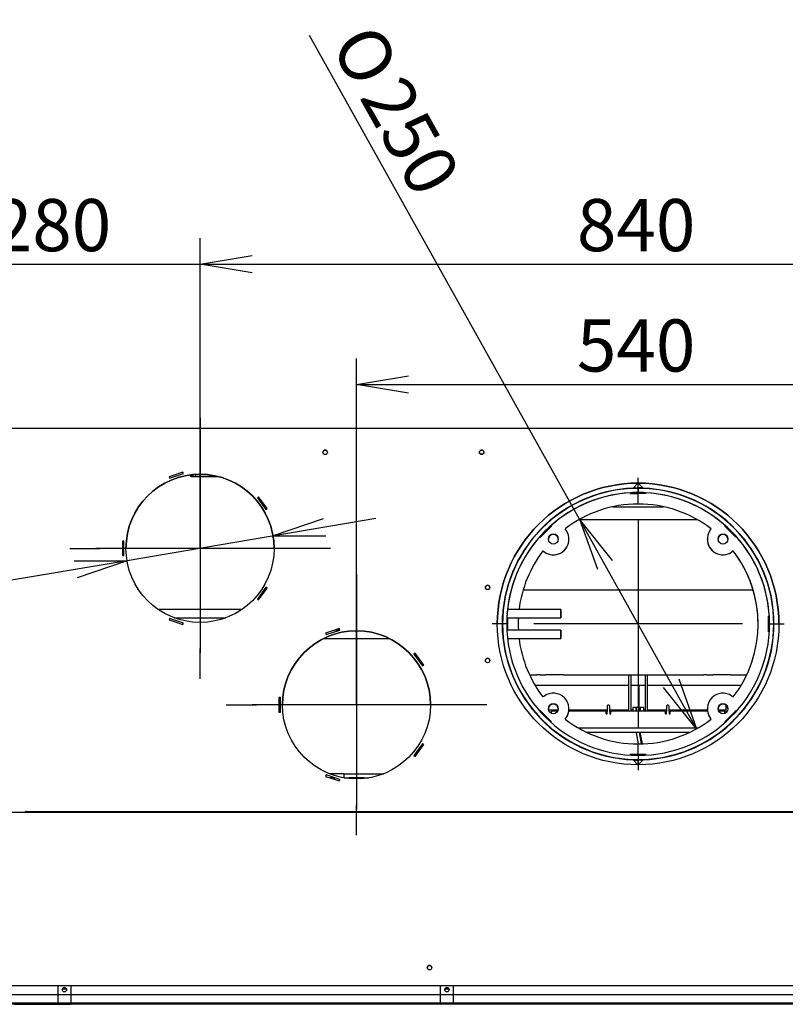
# Model space of a CAD drawing. Units: millimetres. Extents: x 0 to 410, y -8 to 282.
# Drawn here: x 44 to 95, y 32 to 98 of the extents above; entities that cross this region are included whole.
import ezdxf
from ezdxf.enums import TextEntityAlignment as Align
from ezdxf.lldxf.tags import DXFTag

# ---------------------------------------------------------------- set-up
doc = ezdxf.new("R2010")
doc.units = ezdxf.units.MM
for name, color, linetype in [('D13_01_03_03__KO', 7, 'Continuous'), ('D13_01_03_07_VP_', 7, 'Continuous'), ('D13_1300_01_03_0', 7, 'Continuous'), ('D13_1300_06_06_S', 7, 'Continuous'), ('D13_1300_07_01_S', 7, 'Continuous'), ('D13_1300_07_05_Z', 7, 'Continuous'), ('D13_1300_09_01_V', 7, 'Continuous'), ('D13_1300_09_02_S', 7, 'Continuous'), ('D13_1300_09_03_P', 7, 'Continuous'), ('D13_1300_09_07_V', 7, 'Continuous'), ('D13_1300_31_00_O', 7, 'Continuous'), ('D13_1300_35_01_K', 7, 'Continuous'), ('D13_1300_58_02_M', 7, 'Continuous'), ('D13_1300H_01_02_', 7, 'Continuous'), ('D13_1300H_09_06_', 7, 'Continuous'), ('D13_28_00_OTKLAP', 7, 'Continuous'), ('D13_33_00_00_TK', 7, 'Continuous'), ('D13_35_02_LSKT30', 7, 'Continuous'), ('D13_38_00_KCKP', 7, 'Continuous'), ('D13_39_00_KCKZ', 7, 'Continuous'), ('D13_58_01_KMTR', 7, 'Continuous'), ('D13_H_09_05_ZP', 7, 'Continuous'), ('Default', 7, 'Continuous')]:
    doc.layers.add(name, color=color, linetype=linetype)
doc.styles.add('SEACAD_Arial', font='arial.ttf')
doc.styles.add('SEACAD_Solid_Edge_ANSI1_Symbols', font='semeca1.ttf')
tags = doc.linetypes.add('CENTER2', pattern=[28.575, 19.05, -3.175, 3.175, -3.175]).pattern_tags.tags
tags[10:11] = [DXFTag(74, 4), DXFTag(75, 0), DXFTag(340, '0'), DXFTag(46, 0.0), DXFTag(50, 0.0), DXFTag(44, 0.0), DXFTag(45, 0.0)]
tags[8:9] = [DXFTag(74, 4), DXFTag(75, 0), DXFTag(340, '0'), DXFTag(46, 0.0), DXFTag(50, 0.0), DXFTag(44, 0.0), DXFTag(45, 0.0)]
tags[6:7] = [DXFTag(74, 4), DXFTag(75, 0), DXFTag(340, '0'), DXFTag(46, 0.0), DXFTag(50, 0.0), DXFTag(44, 0.0), DXFTag(45, 0.0)]
tags[4:5] = [DXFTag(74, 4), DXFTag(75, 0), DXFTag(340, '0'), DXFTag(46, 0.0), DXFTag(50, 0.0), DXFTag(44, 0.0), DXFTag(45, 0.0)]
doc.dimstyles.new('ISO', dxfattribs={"dimtxt": 3.5, "dimasz": 3.5, "dimexe": 1.75, "dimexo": 0, "dimgap": 0.875, "dimtad": 1, "dimlfac": 14.285714, "dimtxsty": 'SEACAD_Arial', "dimblk1": '_SE_OPEN', "dimblk2": '_SE_OPEN', "dimsah": 1, "dimcen": 1.75, "dimadec": 0, "dimazin": 0, "dimtfac": 0.5, "dimtdec": 3, "dimtmove": 1, "dimatfit": 3, "dimfxl": 1, "dimtolj": 1, "dimarcsym": 0})

# ---------------------------------------------------------------- blocks, each defined once
blk = doc.blocks.new('SEANNOT_GROUP')
at = {"layer": 'Default', "color": 7, "linetype": 'CENTER2'}
for p, q in [((55.967, 71.652), (55.967, 69.622)), ((55.967, 69.902), (55.967, 55.902)), ((47.217, 62.902), (49.247, 62.902)), ((62.967, 62.902), (48.967, 62.902)), ((64.717, 62.902), (62.687, 62.902)), ((55.967, 54.152), (55.967, 56.182))]:
    blk.add_line(p, q, dxfattribs=at)
blk = doc.blocks.new('SEANNOT_GROUP1')
at = {"layer": 'Default', "color": 7, "linetype": 'CENTER2'}
for p, q in [((66.467, 61.152), (66.467, 59.122)), ((66.467, 59.402), (66.467, 45.402)), ((57.717, 52.402), (59.747, 52.402)), ((73.467, 52.402), (59.467, 52.402)), ((75.217, 52.402), (73.187, 52.402)), ((66.467, 43.652), (66.467, 45.682))]:
    blk.add_line(p, q, dxfattribs=at)
blk = doc.blocks.new('SEANNOT_GROUP10')
at = {"layer": 'Default', "color": 7, "linetype": 'CENTER2'}
for p, q in [((85.367, 66.576), (85.367, 67.626)), ((85.367, 64.826), (85.367, 50.826)), ((76.617, 57.826), (75.567, 57.826)), ((92.367, 57.826), (78.367, 57.826)), ((94.117, 57.826), (95.167, 57.826)), ((85.367, 49.076), (85.367, 48.026))]:
    blk.add_line(p, q, dxfattribs=at)
blk = doc.blocks.new('SE4')
at = {"layer": 'D13_01_03_03__KO', "color": 7, "linetype": 'Continuous'}
for p, q in [((85.339, 66.928), (85.346, 66.928)), ((85.528, 66.929), (85.346, 66.928)), ((85.346, 66.928), (85.347, 66.648)), ((85.394, 66.648), (85.395, 66.928)), ((85.528, 66.927), (85.528, 66.929)), ((84.892, 66.634), (84.892, 66.634)), ((84.892, 66.634), (84.892, 66.634)), ((85.34, 66.648), (85.347, 66.648)), ((85.34, 66.646), (85.347, 66.646)), ((85.347, 66.646), (85.347, 66.648)), ((85.347, 66.648), (85.347, 66.648)), ((85.347, 66.648), (85.394, 66.648)), ((85.394, 66.648), (85.347, 66.648)), ((85.347, 66.646), (85.394, 66.647)), ((85.394, 66.647), (85.347, 66.646)), ((85.347, 66.646), (85.347, 66.646)), ((85.394, 66.648), (85.394, 66.648)), ((85.394, 66.648), (85.394, 66.646)), ((85.394, 66.648), (85.395, 66.648)), ((85.394, 66.648), (85.394, 66.648)), ((85.394, 66.646), (85.394, 66.646)), ((85.394, 66.646), (85.395, 66.646)), ((85.394, 66.646), (85.394, 66.646)), ((85.848, 66.633), (85.848, 66.633)), ((85.848, 66.633), (85.848, 66.633)), ((79.485, 64.399), (79.485, 64.399)), ((91.254, 64.394), (91.254, 64.394)), ((78.803, 63.718), (78.803, 63.718)), ((78.803, 63.718), (78.803, 63.718)), ((91.935, 63.712), (91.935, 63.712)), ((91.935, 63.712), (91.935, 63.712)), ((94.174, 58.307), (94.174, 58.307)), ((76.267, 57.828), (76.267, 57.826)), ((94.467, 57.826), (94.467, 57.828)), ((94.453, 57.327), (94.453, 57.327)), ((94.453, 57.327), (94.453, 57.327)), ((78.587, 51.756), (78.587, 51.756)), ((92.142, 51.751), (92.142, 51.751)), ((79.29, 51.053), (79.29, 51.053)), ((79.29, 51.053), (79.29, 51.053)), ((91.438, 51.048), (91.438, 51.048)), ((91.438, 51.048), (91.438, 51.048)), ((84.866, 48.74), (84.866, 48.74)), ((85.861, 48.74), (85.861, 48.74))]:
    blk.add_line(p, q, dxfattribs=at)
for centre, radius, start, end in [((85.367, 57.828), 9.1, 90.1763, 89.82371), ((85.367, 57.828), 8.82, 90.1763, 89.82371), ((85.367, 57.826), 8.82, 93.08566, 131.82524), ((85.367, 57.826), 8.82, 90.17629, 93.08566), ((85.369, 57.828), 8.82, 88.92345, 89.83857), ((85.367, 57.826), 8.82, 86.86939, 89.82371), ((85.369, 57.826), 8.82, 88.92345, 89.83857), ((85.364, 57.828), 8.82, 88.89373, 89.80324), ((85.364, 57.826), 8.82, 88.89373, 89.80324), ((85.367, 57.826), 8.82, 48.12981, 86.86939), ((85.367, 57.826), 8.82, 131.82524, 138.09197), ((85.367, 57.826), 8.82, 41.86308, 48.12981), ((85.367, 57.826), 8.82, 138.09197, 173.61864), ((85.367, 57.826), 8.82, 3.1235, 41.86308), ((85.366, 57.827), 8.819, 173.59788, 175.51997), ((85.367, 57.826), 8.82, 177.26822, 180), ((85.366, 57.827), 8.82, 175.51995, 177.57624), ((85.367, 57.826), 8.82, 0, 3.1235), ((85.367, 57.826), 9.1, 180, 182.64306), ((85.367, 57.826), 9.1, 356.85678, 0), ((85.366, 57.827), 9.1, 182.62154, 182.95327), ((85.366, 57.826), 9.099, 184.47969, 186.20026), ((85.367, 57.826), 9.1, 186.18038, 221.83786), ((85.367, 57.826), 9.1, 318.11719, 356.85678), ((85.367, 57.826), 9.1, 221.83786, 228.10458), ((85.367, 57.826), 9.1, 311.85047, 318.11719), ((85.367, 57.826), 9.1, 228.10458, 266.84416), ((85.367, 57.826), 9.1, 273.11089, 311.85047), ((85.367, 57.826), 9.1, 266.84416, 273.11089)]:
    blk.add_arc(centre, radius, start, end, dxfattribs=at)
for points, knots in [([(76.574, 58.516), (76.57, 58.469), (76.567, 58.422), (76.562, 58.355), (76.561, 58.336), (76.561, 58.336), (76.561, 58.336), (76.561, 58.336)], [0, 0, 0, 0, 0.25, 0.25, 0.5, 0.5, 0.5002627, 0.5002627, 0.5002627, 0.5002627]), ([(76.59, 58.702), (76.59, 58.702), (76.588, 58.681), (76.582, 58.612), (76.577, 58.564), (76.574, 58.516)], [0.5006786, 0.5006786, 0.5006786, 0.5006786, 0.75, 0.75, 0.9999825, 0.9999825, 0.9999825, 0.9999825]), ([(76.294, 57.116), (76.291, 57.164), (76.287, 57.212), (76.283, 57.281), (76.282, 57.302), (76.282, 57.302), (76.283, 57.281), (76.287, 57.212), (76.291, 57.164), (76.294, 57.116)], [0, 0, 0, 0, 0.25, 0.25, 0.5, 0.5, 0.75, 0.75, 1, 1, 1, 1]), ([(76.294, 57.116), (76.298, 57.067), (76.303, 57.018), (76.309, 56.946), (76.312, 56.924), (76.312, 56.924), (76.309, 56.946), (76.303, 57.018), (76.298, 57.067), (76.294, 57.116)], [0, 0, 0, 0, 0.25, 0.25, 0.5, 0.5, 0.75, 0.75, 1, 1, 1, 1])]:
    blk.add_open_spline(points, degree=3, knots=knots, dxfattribs=at)
blk.add_open_spline([(76.574, 58.516), (76.575, 58.533), (76.576, 58.551), (76.578, 58.567)], degree=3, dxfattribs=at)
at = {"layer": 'D13_01_03_07_VP_', "color": 7, "linetype": 'Continuous'}
for p, q in [((85.356, 67.277), (85.03, 66.938)), ((85.03, 66.938), (85.356, 67.277)), ((85.03, 66.938), (85.03, 66.938)), ((85.377, 67.277), (85.704, 66.938)), ((85.704, 66.938), (85.377, 67.277)), ((85.704, 66.938), (85.704, 66.938)), ((85.356, 48.377), (85.03, 48.716)), ((85.704, 48.716), (85.377, 48.377))]:
    blk.add_line(p, q, dxfattribs=at)
for centre, radius, start, end in [((85.367, 57.827), 9.117, 92.11863, 267.88137), ((85.367, 57.827), 9.117, 92.11863, 180), ((85.367, 57.827), 9.117, 0, 87.88137), ((85.367, 57.827), 9.117, 272.11863, 87.88137), ((75.265, 60.277), 0.147, 0, 180), ((75.265, 60.277), 0.147, 0, 180), ((75.265, 55.377), 0.147, 0, 180), ((75.265, 55.377), 0.147, 0, 180)]:
    blk.add_arc(centre, radius, start, end, dxfattribs=at)
at = {"layer": 'D13_1300_01_03_0', "color": 7, "linetype": 'Continuous'}
for p, q in [((55.365, 67.731), (55.273, 67.824)), ((55.397, 67.731), (55.301, 67.828)), ((55.365, 67.731), (57.143, 67.731)), ((84.842, 66.93), (84.842, 66.913)), ((85.052, 66.961), (85.367, 66.961)), ((85.052, 66.961), (85.367, 66.961)), ((85.367, 66.961), (85.367, 67.277)), ((85.367, 66.961), (85.367, 67.277)), ((85.682, 66.961), (85.367, 66.961)), ((85.682, 66.961), (85.367, 66.961)), ((85.367, 66.961), (85.367, 66.961)), ((85.367, 66.961), (85.367, 66.961)), ((85.892, 66.93), (85.892, 66.913)), ((84.842, 66.631), (84.842, 66.576)), ((84.842, 66.576), (85.367, 66.576)), ((85.367, 65.876), (85.367, 66.576)), ((85.892, 66.576), (85.367, 66.576)), ((85.367, 65.876), (85.367, 66.576)), ((85.892, 66.631), (85.892, 66.576)), ((78.808, 63.642), (79.551, 64.385)), ((79.301, 64.634), (79.313, 64.622)), ((79.313, 64.622), (79.301, 64.634)), ((79.512, 64.423), (79.551, 64.385)), ((79.551, 64.385), (79.512, 64.423)), ((80.535, 64.121), (80.469, 64.215)), ((90.199, 64.121), (90.265, 64.215)), ((91.221, 64.423), (91.183, 64.385)), ((91.183, 64.385), (91.221, 64.423)), ((91.925, 63.642), (91.183, 64.385)), ((91.432, 64.634), (91.42, 64.622)), ((91.42, 64.622), (91.432, 64.634)), ((78.559, 63.892), (78.571, 63.88)), ((78.77, 63.681), (78.808, 63.642)), ((80.724, 63.519), (80.724, 63.519)), ((90.009, 63.519), (90.009, 63.519)), ((91.964, 63.681), (91.925, 63.642)), ((92.175, 63.892), (92.163, 63.88)), ((78.978, 62.724), (79.072, 62.658)), ((78.978, 62.724), (79.072, 62.658)), ((78.978, 62.724), (78.978, 62.724)), ((91.755, 62.724), (91.661, 62.658)), ((91.755, 62.724), (91.661, 62.658)), ((91.755, 62.724), (91.755, 62.724)), ((76.617, 57.407), (76.617, 58.247)), ((94.171, 58.351), (94.117, 58.351)), ((94.117, 58.351), (94.171, 58.351)), ((94.117, 57.301), (94.117, 58.351)), ((94.469, 58.351), (94.452, 58.351)), ((94.452, 58.351), (94.469, 58.351)), ((94.171, 57.301), (94.117, 57.301)), ((94.469, 57.301), (94.452, 57.301)), ((79.072, 52.994), (78.978, 52.928)), ((91.661, 52.994), (91.755, 52.928)), ((78.571, 51.774), (78.559, 51.762)), ((78.56, 51.762), (78.572, 51.774)), ((78.771, 51.973), (78.808, 52.01)), ((78.808, 52.01), (78.771, 51.973)), ((78.808, 52.01), (78.808, 52.01)), ((78.808, 52.01), (79.551, 51.268)), ((79.551, 51.268), (78.808, 52.01)), ((80.724, 52.134), (80.724, 52.134)), ((90.009, 52.134), (90.009, 52.134)), ((91.925, 52.01), (91.183, 51.268)), ((91.183, 51.268), (91.925, 52.01)), ((91.963, 51.973), (91.925, 52.01)), ((91.925, 52.01), (91.925, 52.01)), ((91.925, 52.01), (91.963, 51.973)), ((92.174, 51.762), (92.162, 51.774)), ((92.162, 51.774), (92.174, 51.762)), ((79.302, 51.019), (79.314, 51.031)), ((79.513, 51.23), (79.551, 51.268)), ((80.469, 51.438), (80.535, 51.532)), ((80.469, 51.438), (80.535, 51.532)), ((90.265, 51.438), (90.199, 51.532)), ((90.265, 51.438), (90.199, 51.532)), ((91.22, 51.23), (91.183, 51.268)), ((91.431, 51.019), (91.419, 51.031)), ((85.367, 49.076), (85.367, 49.776)), ((85.367, 49.076), (85.367, 49.776)), ((84.842, 49.076), (84.842, 49.024)), ((84.842, 49.076), (85.367, 49.076)), ((85.367, 49.076), (84.842, 49.076)), ((85.367, 49.076), (85.367, 49.076)), ((85.892, 49.076), (85.367, 49.076)), ((85.367, 49.076), (85.892, 49.076)), ((85.367, 49.076), (85.367, 49.076)), ((85.892, 49.076), (85.892, 49.024)), ((84.842, 48.742), (84.842, 48.725)), ((85.053, 48.691), (85.367, 48.691)), ((85.367, 48.377), (85.367, 48.691)), ((85.68, 48.691), (85.367, 48.691)), ((85.367, 48.377), (85.367, 48.691)), ((85.892, 48.742), (85.892, 48.725)), ((65.636, 47.782), (64.637, 47.781)), ((65.636, 47.782), (68.297, 47.782)), ((65.636, 47.502), (65.636, 47.782)), ((65.013, 47.501), (64.674, 47.501)), ((64.68, 47.5), (65.019, 47.5)), ((65.64, 47.502), (67.293, 47.502)), ((65.652, 47.5), (66.265, 47.5)), ((65.977, 47.501), (65.977, 47.501)), ((65.977, 47.501), (66.152, 47.501)), ((66.152, 47.501), (65.977, 47.501)), ((66.152, 47.501), (66.152, 47.501)), ((66.267, 47.501), (66.194, 47.44)), ((66.739, 47.44), (66.666, 47.501)), ((66.668, 47.5), (67.282, 47.5)), ((66.782, 47.501), (66.957, 47.501)), ((66.957, 47.501), (66.782, 47.501)), ((66.782, 47.501), (66.782, 47.501)), ((66.957, 47.501), (66.957, 47.501))]:
    blk.add_line(p, q, dxfattribs=at)
for centre in [(79.674, 63.519), (91.059, 63.519), (79.674, 52.134), (91.059, 52.134)]:
    blk.add_circle(centre, 0.332, dxfattribs=at)
for centre, radius, start, end in [((85.367, 57.826), 8.05, 90, 127.47672), ((85.367, 57.826), 8.05, 90, 127.47672), ((85.367, 57.826), 8.05, 52.52328, 90), ((85.367, 57.826), 8.05, 52.52328, 90), ((79.674, 63.519), 1.05, 235, 35), ((91.059, 63.519), 1.05, 145, 305), ((79.674, 63.519), 1.05, 235, 360), ((79.674, 63.519), 0.332, 0, 180), ((91.059, 63.519), 1.05, 180, 305), ((91.059, 63.519), 0.332, 0, 180), ((85.367, 57.826), 8.05, 142.52328, 173.00489), ((85.367, 57.826), 8.05, 142.52328, 173.00533), ((85.367, 57.826), 8.05, 0, 37.47672), ((85.367, 57.826), 8.05, 322.52328, 37.47672), ((85.367, 57.826), 8.05, 177.00669, 180), ((85.367, 57.826), 8.05, 177.00712, 182.98853), ((85.367, 57.826), 8.05, 186.9903, 217.47672), ((79.674, 52.134), 1.05, 325, 125), ((91.059, 52.134), 1.05, 55, 215), ((79.674, 52.134), 0.332, 0, 180), ((91.059, 52.134), 0.332, 0, 180), ((79.674, 52.134), 1.05, 325, 0), ((91.059, 52.134), 1.05, 180, 215), ((85.367, 57.826), 8.05, 232.52328, 270), ((85.367, 57.826), 8.05, 270, 307.47672)]:
    blk.add_arc(centre, radius, start, end, dxfattribs=at)
for major_axis, start_param, end_param in [((-0.611, 0), 4.170495, 5.254283), ((0.611, 0), 4.170495, 4.380006), ((0.611, 0), -1.238413, -1.028903)]:
    blk.add_ellipse((66.467, 47.501), major_axis=major_axis, ratio=0.000218, start_param=start_param, end_param=end_param, dxfattribs=at)
at = {"layer": 'D13_1300_06_06_S', "color": 7, "linetype": 'Continuous'}
for p, q in [((85.367, 53.722), (85.367, 52.232)), ((85.437, 52.043), (85.437, 53.722))]:
    blk.add_line(p, q, dxfattribs=at)
at = {"layer": 'D13_1300_07_01_S', "color": 7, "linetype": 'Continuous'}
for p, q in [((46.736, 33.35), (46.997, 33.35)), ((46.736, 33.35), (46.997, 33.35)), ((72.403, 33.35), (72.664, 33.35)), ((72.403, 33.35), (72.664, 33.35))]:
    blk.add_line(p, q, dxfattribs=at)
at = {"layer": 'D13_1300_07_05_Z', "color": 7, "linetype": 'Continuous'}
for p, q in [((128.557, 32.937), (42.177, 32.937)), ((47.287, 32.937), (46.447, 32.937)), ((72.953, 32.937), (72.113, 32.937))]:
    blk.add_line(p, q, dxfattribs=at)
for centre in [(46.867, 33.287), (72.533, 33.287)]:
    blk.add_circle(centre, 0.145, dxfattribs=at)
for centre in [(46.867, 33.287), (72.533, 33.287)]:
    blk.add_arc(centre, 0.145, 0, 180, dxfattribs=at)
at = {"layer": 'D13_1300_09_01_V', "color": 7, "linetype": 'Continuous'}
for p, q in [((133.317, 70.952), (37.417, 70.952)), ((54.821, 68.013), (53.889, 67.711)), ((54.821, 68.013), (53.889, 67.711)), ((53.889, 67.711), (53.922, 67.611)), ((53.922, 67.611), (54.854, 67.914)), ((54.854, 67.914), (54.821, 68.013)), ((54.854, 67.914), (54.821, 68.013)), ((54.821, 68.013), (54.821, 68.013)), ((59.898, 66.364), (59.813, 66.302)), ((59.898, 66.364), (59.813, 66.302)), ((59.813, 66.302), (60.389, 65.509)), ((60.474, 65.571), (59.898, 66.364)), ((59.898, 66.364), (59.898, 66.364)), ((60.474, 65.571), (59.898, 66.364)), ((60.389, 65.509), (60.474, 65.571)), ((50.857, 63.392), (50.752, 63.392)), ((50.857, 63.392), (50.752, 63.392)), ((50.752, 63.392), (50.752, 62.412)), ((50.857, 62.412), (50.857, 63.392)), ((50.752, 62.412), (50.857, 62.412)), ((60.389, 60.295), (59.813, 59.502)), ((60.389, 60.295), (59.813, 59.502)), ((59.898, 59.441), (60.474, 60.233)), ((60.474, 60.233), (60.389, 60.295)), ((60.474, 60.233), (60.389, 60.295)), ((60.389, 60.295), (60.389, 60.295)), ((59.813, 59.502), (59.898, 59.441)), ((53.922, 58.194), (53.889, 58.094)), ((53.922, 58.194), (53.889, 58.094)), ((54.854, 57.891), (53.922, 58.194)), ((54.854, 57.891), (53.922, 58.194)), ((53.922, 58.194), (53.922, 58.194)), ((53.889, 58.094), (54.821, 57.791)), ((54.821, 57.791), (54.854, 57.891)), ((65.321, 57.513), (64.389, 57.211)), ((65.321, 57.513), (64.389, 57.211)), ((65.354, 57.414), (65.321, 57.513)), ((65.354, 57.414), (65.321, 57.513)), ((65.321, 57.513), (65.321, 57.513)), ((64.389, 57.211), (64.422, 57.111)), ((64.422, 57.111), (65.354, 57.414)), ((70.398, 55.864), (70.313, 55.802)), ((70.398, 55.864), (70.313, 55.802)), ((70.313, 55.802), (70.889, 55.009)), ((70.974, 55.071), (70.398, 55.864)), ((70.398, 55.864), (70.398, 55.864)), ((70.974, 55.071), (70.398, 55.864)), ((70.889, 55.009), (70.974, 55.071)), ((61.357, 52.892), (61.252, 52.892)), ((61.357, 52.892), (61.252, 52.892)), ((61.252, 52.892), (61.252, 51.912)), ((61.357, 51.912), (61.357, 52.892)), ((61.252, 51.912), (61.357, 51.912)), ((70.889, 49.795), (70.313, 49.002)), ((70.889, 49.795), (70.313, 49.002)), ((70.398, 48.941), (70.974, 49.733)), ((70.974, 49.733), (70.889, 49.795)), ((70.974, 49.733), (70.889, 49.795)), ((70.889, 49.795), (70.889, 49.795)), ((70.313, 49.002), (70.398, 48.941)), ((64.422, 47.694), (64.389, 47.594)), ((64.422, 47.694), (64.389, 47.594)), ((64.389, 47.594), (65.321, 47.291)), ((65.354, 47.391), (64.422, 47.694)), ((65.354, 47.391), (64.422, 47.694)), ((64.422, 47.694), (64.422, 47.694)), ((65.321, 47.291), (65.354, 47.391))]:
    blk.add_line(p, q, dxfattribs=at)
for centre, radius in [((64.367, 69.342), 0.15), ((74.867, 69.342), 0.15), ((55.967, 62.902), 4.97), ((85.367, 57.827), 9.45), ((75.265, 60.277), 0.147), ((66.467, 52.402), 4.97), ((75.265, 55.377), 0.147)]:
    blk.add_circle(centre, radius, dxfattribs=at)
for centre, radius in [((64.367, 69.342), 0.15), ((74.867, 69.342), 0.15), ((55.967, 62.902), 4.97), ((85.367, 57.827), 9.45), ((75.265, 60.277), 0.147), ((66.467, 52.402), 4.97), ((75.265, 55.377), 0.147)]:
    blk.add_arc(centre, radius, 0, 180, dxfattribs=at)
at = {"layer": 'D13_1300_09_02_S', "color": 7, "linetype": 'Continuous'}
for start, end in [(2.76834, 177.23166), (2.76919, 177.23087)]:
    blk.add_arc((64.367, 69.328), 0.15, start, end, dxfattribs=at)
at = {"layer": 'D13_1300_09_03_P', "color": 7, "linetype": 'Continuous'}
for p, q in [((46.447, 32.447), (46.447, 33.575)), ((47.287, 33.575), (47.287, 32.447)), ((72.113, 32.447), (72.113, 33.575)), ((72.953, 33.575), (72.953, 32.447)), ((132.512, 32.377), (38.222, 32.377)), ((46.447, 32.377), (46.447, 32.447)), ((47.287, 32.447), (47.287, 32.377)), ((72.113, 32.377), (72.113, 32.447)), ((72.953, 32.447), (72.953, 32.377)), ((132.512, 32.307), (38.222, 32.307)), ((43.507, 32.307), (46.447, 32.307)), ((46.447, 32.307), (47.287, 32.307))]:
    blk.add_line(p, q, dxfattribs=at)
at = {"layer": 'D13_1300_09_07_V', "color": 7, "linetype": 'Continuous'}
for p, q in [((36.507, 45.195), (134.227, 45.195)), ((44.29, 45.236), (126.444, 45.236)), ((41.967, 33.575), (128.767, 33.575))]:
    blk.add_line(p, q, dxfattribs=at)
blk.add_circle((71.367, 34.766), 0.147, dxfattribs=at)
for centre, radius, start, end in [((44.272, 45.166), 0.0705, 89.05493, 154.94344), ((71.367, 34.765), 0.147, 0, 180)]:
    blk.add_arc(centre, radius, start, end, dxfattribs=at)
blk.add_ellipse((44.29, 45.236), major_axis=(0.018, 0), ratio=0.000218, start_param=0, end_param=2.744551, dxfattribs=at)
at = {"layer": 'D13_1300_31_00_O', "color": 7, "linetype": 'Continuous'}
for p, q in [((83.658, 65.693), (87.075, 65.693)), ((79.172, 64.517), (79.172, 64.494)), ((91.562, 64.494), (91.562, 64.517)), ((78.442, 53.722), (84.754, 53.722)), ((84.894, 53.722), (85.839, 53.722)), ((85.979, 53.722), (92.292, 53.722))]:
    blk.add_line(p, q, dxfattribs=at)
at = {"layer": 'D13_1300_35_01_K', "color": 7, "linetype": 'Continuous'}
for p, q in [((83.29, 52.319), (83.29, 51.96)), ((83.395, 52.379), (83.36, 52.379)), ((83.465, 51.96), (83.465, 52.319)), ((87.268, 52.319), (87.268, 51.96)), ((87.373, 52.379), (87.338, 52.379)), ((87.443, 51.96), (87.443, 52.319)), ((91.246, 52.319), (91.246, 51.96)), ((78.835, 51.984), (78.782, 51.984)), ((79.994, 52.043), (79.355, 52.043)), ((79.488, 51.905), (79.433, 51.905)), ((79.488, 51.905), (79.488, 51.859)), ((79.558, 51.823), (79.558, 51.924)), ((79.971, 51.984), (79.628, 51.984)), ((83.15, 51.984), (80.714, 51.984)), ((83.29, 52.043), (80.721, 52.043)), ((83.22, 51.804), (83.22, 51.924)), ((83.22, 51.804), (83.29, 51.804)), ((83.29, 51.804), (83.29, 51.96)), ((84.754, 52.043), (83.465, 52.043)), ((83.465, 51.96), (83.465, 51.804)), ((83.465, 51.804), (83.535, 51.804)), ((83.535, 51.804), (83.535, 51.924)), ((87.128, 51.984), (83.605, 51.984)), ((85.017, 52.043), (84.894, 52.043)), ((85.507, 52.043), (85.43, 52.043)), ((85.839, 52.043), (85.717, 52.043)), ((87.268, 52.043), (85.979, 52.043)), ((87.198, 51.804), (87.198, 51.924)), ((87.198, 51.804), (87.268, 51.804)), ((87.268, 51.804), (87.268, 51.96)), ((90.013, 52.043), (87.443, 52.043)), ((87.443, 51.96), (87.443, 51.804)), ((87.443, 51.804), (87.513, 51.804)), ((87.513, 51.804), (87.513, 51.924)), ((90.02, 51.984), (87.583, 51.984)), ((91.246, 52.043), (90.739, 52.043)), ((91.106, 51.984), (90.762, 51.984)), ((91.176, 51.823), (91.176, 51.924)), ((91.246, 51.859), (91.246, 51.96)), ((91.952, 51.984), (91.898, 51.984)), ((81.353, 50.848), (89.381, 50.848)), ((81.884, 50.569), (88.849, 50.569))]:
    blk.add_line(p, q, dxfattribs=at)
for centre, start_param, end_param in [((83.36, 52.319), 1.570796, 3.141593), ((83.395, 52.319), 0, 1.570796), ((87.338, 52.319), 1.570796, 3.141593), ((87.373, 52.319), 0, 1.570796), ((91.316, 52.319), 1.964964, 3.141593), ((79.628, 51.924), 1.570796, 3.141593), ((83.15, 51.924), 0, 1.570796), ((83.605, 51.924), 1.570796, 3.141593), ((87.128, 51.924), 0, 1.570796), ((87.583, 51.924), 1.570796, 3.141593), ((91.106, 51.924), 0, 1.570796)]:
    blk.add_ellipse(centre, major_axis=(0.07, 0), ratio=0.854563, start_param=start_param, end_param=end_param, dxfattribs=at)
at = {"layer": 'D13_1300_58_02_M', "color": 7, "linetype": 'Continuous'}
for p, q in [((58.782, 58.807), (53.151, 58.807)), ((76.319, 58.807), (76.302, 58.807)), ((80.173, 58.807), (76.601, 58.807)), ((80.173, 58.807), (80.173, 58.247)), ((80.187, 58.793), (80.173, 58.807)), ((54.227, 58.247), (57.706, 58.247)), ((76.267, 58.247), (76.276, 58.247)), ((76.557, 58.247), (80.173, 58.247)), ((80.173, 58.247), (80.187, 58.261)), ((80.187, 58.261), (80.187, 58.793)), ((64.242, 56.847), (68.691, 56.847)), ((65.332, 57.407), (64.993, 57.407)), ((76.276, 57.407), (76.267, 57.407)), ((76.302, 56.847), (76.32, 56.847)), ((80.173, 57.407), (76.557, 57.407)), ((76.601, 56.847), (80.173, 56.847)), ((80.173, 57.407), (80.173, 56.847)), ((80.187, 57.393), (80.173, 57.407)), ((80.173, 56.847), (80.187, 56.861)), ((80.187, 56.861), (80.187, 57.393))]:
    blk.add_line(p, q, dxfattribs=at)
at = {"layer": 'D13_1300H_01_02_', "color": 7, "linetype": 'Continuous'}
for p, q in [((55.686, 67.731), (55.686, 67.864)), ((57.142, 67.731), (55.686, 67.731))]:
    blk.add_line(p, q, dxfattribs=at)
for centre, radius, start, end in [((74.867, 69.001), 0.245, 66.83272, 113.16728), ((74.867, 68.988), 0.245, 69.65247, 110.34753), ((55.686, 68.209), 0.49, 229.48101, 256.9822), ((55.686, 68.221), 0.49, 231.51958, 270.00142)]:
    blk.add_arc(centre, radius, start, end, dxfattribs=at)
at = {"layer": 'D13_1300H_09_06_', "color": 7, "linetype": 'Continuous'}
blk.add_arc((74.867, 69.342), 0.15, 0, 180, dxfattribs=at)
blk.add_arc((74.867, 69.342), 0.15, 0, 180, dxfattribs=at)
at = {"layer": 'D13_28_00_OTKLAP', "color": 7, "linetype": 'Continuous'}
for p, q in [((85.22, 52.232), (85.22, 51.984)), ((85.43, 52.232), (85.22, 52.232)), ((85.43, 52.232), (85.43, 51.984)), ((85.226, 50.513), (85.367, 49.776)), ((85.433, 50.547), (85.58, 49.779)), ((85.659, 49.782), (85.508, 50.569))]:
    blk.add_line(p, q, dxfattribs=at)
for major_axis, start_param in [((-0.385, 0), 0), ((-0.175, 0), 0.037678)]:
    blk.add_ellipse((85.605, 50.575), major_axis=major_axis, ratio=0.918643, start_param=start_param, end_param=0.174533, dxfattribs=at)
at = {"layer": 'D13_33_00_00_TK', "color": 7, "linetype": 'Continuous'}
for p, q in [((84.754, 51.984), (84.754, 54.422)), ((84.894, 51.984), (84.894, 54.422)), ((85.839, 54.422), (85.839, 51.984)), ((85.979, 54.422), (85.979, 51.984))]:
    blk.add_line(p, q, dxfattribs=at)
at = {"layer": 'D13_35_02_LSKT30', "color": 7, "linetype": 'Continuous'}
for p, q in [((85.017, 52.232), (85.017, 51.984)), ((85.227, 52.232), (85.017, 52.232)), ((85.227, 52.232), (85.227, 51.984)), ((85.507, 52.232), (85.507, 51.984)), ((85.717, 52.232), (85.507, 52.232)), ((85.717, 52.232), (85.717, 51.984))]:
    blk.add_line(p, q, dxfattribs=at)
at = {"layer": 'D13_38_00_KCKP', "color": 7, "linetype": 'Continuous'}
for p, q in [((77.653, 60.129), (93.08, 60.129)), ((78.072, 54.422), (78.437, 54.422)), ((78.787, 54.422), (78.577, 54.422)), ((78.577, 54.422), (78.577, 54.422)), ((78.787, 54.422), (78.787, 54.422)), ((78.787, 54.422), (79.172, 54.422)), ((79.172, 54.422), (79.172, 54.422)), ((80.362, 54.422), (79.172, 54.422)), ((80.362, 54.422), (80.747, 54.422)), ((80.362, 54.422), (80.362, 54.422)), ((80.747, 54.422), (80.957, 54.422)), ((80.747, 54.422), (80.747, 54.422)), ((80.957, 54.422), (80.957, 54.422)), ((81.097, 54.422), (89.637, 54.422)), ((89.987, 54.422), (89.777, 54.422)), ((89.777, 54.422), (89.777, 54.422)), ((89.987, 54.422), (89.987, 54.422)), ((89.987, 54.422), (90.372, 54.422)), ((90.372, 54.422), (90.372, 54.422)), ((91.562, 54.422), (90.372, 54.422)), ((91.562, 54.422), (91.947, 54.422)), ((91.562, 54.422), (91.562, 54.422)), ((91.947, 54.422), (92.157, 54.422)), ((91.947, 54.422), (91.947, 54.422)), ((92.157, 54.422), (92.157, 54.422)), ((92.297, 54.422), (92.661, 54.422))]:
    blk.add_line(p, q, dxfattribs=at)
for centre, start_param, end_param in [((78.437, 54.422), 1.570796, 3.141593), ((81.097, 54.422), 0, 1.570796), ((89.637, 54.422), 1.570796, 3.141593), ((92.297, 54.422), 0, 1.570796)]:
    blk.add_ellipse(centre, major_axis=(-0.14, 0), ratio=0.000218, start_param=start_param, end_param=end_param, dxfattribs=at)
at = {"layer": 'D13_39_00_KCKZ', "color": 7, "linetype": 'Continuous'}
for p, q in [((89.356, 64.818), (81.377, 64.818)), ((79.242, 64.581), (79.242, 64.558)), ((91.492, 64.581), (91.492, 64.558))]:
    blk.add_line(p, q, dxfattribs=at)
at = {"layer": 'D13_58_01_KMTR', "color": 7, "linetype": 'Continuous'}
for p, q in [((76.267, 58.3), (76.261, 58.3)), ((76.267, 58.3), (76.267, 58.392)), ((76.267, 58.195), (76.267, 58.3)), ((76.267, 58.002), (76.267, 58.195)), ((76.267, 57.897), (76.249, 57.897)), ((76.267, 57.757), (76.249, 57.757)), ((76.267, 57.897), (76.267, 58.002)), ((76.267, 57.897), (76.267, 57.897)), ((76.267, 57.652), (76.267, 57.757)), ((76.267, 57.46), (76.267, 57.652)), ((76.267, 57.355), (76.267, 57.46)), ((76.267, 57.354), (76.267, 57.355)), ((76.267, 57.263), (76.267, 57.354))]:
    blk.add_line(p, q, dxfattribs=at)
at = {"layer": 'D13_H_09_05_ZP', "color": 7, "linetype": 'Continuous'}
blk.add_circle((64.367, 69.342), 0.15, dxfattribs=at)
for centre, start, end in [((64.367, 69.328), 2.76628, 177.23378), ((64.367, 69.328), 2.7613, 177.23882), ((64.367, 69.342), 168.5506, 180), ((64.367, 69.342), 80.19264, 92.27183), ((64.367, 69.342), 0, 11.4715)]:
    blk.add_arc(centre, 0.15, start, end, dxfattribs=at)
blk = doc.blocks.new('DMBLK1')
at = {"layer": 'Default', "color": 7, "linetype": 'Continuous'}
for p, q in [((81.441, 64.854), (63.311, 97.31)), ((89.292, 50.799), (81.441, 64.854))]:
    blk.add_line(p, q, dxfattribs=at)
for points in [[(83.657, 62.083), (81.441, 64.854), (82.638, 61.514)], [(88.095, 54.139), (89.292, 50.799), (87.076, 53.57)]]:
    blk.add_lwpolyline(points, dxfattribs=at)
for s, style, p in [('O', 'SEACAD_Solid_Edge_ANSI1_Symbols', (67.728, 98.374)), ('250', 'SEACAD_Arial', (69.674, 94.89))]:
    blk.add_text(s, height=3.5, rotation=299.18778, dxfattribs=dict(at, style=style)).set_placement(p, align=Align.TOP_LEFT)
blk = doc.blocks.new('_SE_OPEN')
at = {"color": 0}
for p, q in [((-1, 0.1665), (0, 0)), ((0, 0), (-1, -0.1665)), ((0, 0), (-1, 0))]:
    blk.add_line(p, q, dxfattribs=at)
blk = doc.blocks.new('DMBLK2')
at = {"layer": 'Default', "color": 7, "linetype": 'Continuous'}
for p, q in [((67.769, 64.898), (51.066, 62.073)), ((51.066, 62.073), (24.127, 57.517))]:
    blk.add_line(p, q, dxfattribs=at)
for points in [[(64.221, 64.89), (60.867, 63.731), (64.415, 63.74)], [(47.518, 62.065), (51.066, 62.073), (47.713, 60.915)]]:
    blk.add_lwpolyline(points, dxfattribs=at)
for s, style, p in [('150', 'SEACAD_Arial', (28.541, 62.701)), ('O', 'SEACAD_Solid_Edge_ANSI1_Symbols', (24.606, 62.035))]:
    blk.add_text(s, height=3.5, rotation=9.59953, dxfattribs=dict(at, style=style)).set_placement(p, align=Align.TOP_LEFT)
blk = doc.blocks.new('DMBLK32')
at = {"layer": 'Default', "color": 7, "linetype": 'Continuous'}
for p, q in [((36.367, 69.902), (36.367, 83.715)), ((55.967, 62.902), (55.967, 83.715)), ((29.367, 81.965), (62.967, 81.965))]:
    blk.add_line(p, q, dxfattribs=at)
for points in [[(32.867, 81.382), (36.367, 81.965), (32.867, 82.549)], [(59.467, 81.382), (55.967, 81.965), (59.467, 82.549)]]:
    blk.add_lwpolyline(points, dxfattribs=at)
at = {"layer": 'Default', "color": 7, "linetype": 'Continuous', "style": 'SEACAD_Arial'}
blk.add_text('280', height=3.5, dxfattribs=at).set_placement((42.058, 86.34), align=Align.TOP_LEFT)
blk = doc.blocks.new('DMBLK33')
at = {"layer": 'Default', "color": 7, "linetype": 'Continuous'}
for p, q in [((55.967, 62.902), (55.967, 83.715)), ((114.767, 62.902), (114.767, 83.715)), ((55.967, 81.965), (114.767, 81.965))]:
    blk.add_line(p, q, dxfattribs=at)
for points in [[(59.467, 81.382), (55.967, 81.965), (59.467, 82.549)], [(111.267, 81.382), (114.767, 81.965), (111.267, 82.549)]]:
    blk.add_lwpolyline(points, dxfattribs=at)
at = {"layer": 'Default', "color": 7, "linetype": 'Continuous', "style": 'SEACAD_Arial'}
blk.add_text('840', height=3.5, dxfattribs=at).set_placement((81.258, 86.34), align=Align.TOP_LEFT)
blk = doc.blocks.new('DMBLK39')
at = {"layer": 'Default', "color": 7, "linetype": 'Continuous'}
for p, q in [((66.467, 52.402), (66.467, 75.638)), ((104.267, 52.402), (104.267, 75.638)), ((66.467, 73.888), (104.267, 73.888))]:
    blk.add_line(p, q, dxfattribs=at)
for points in [[(69.967, 73.304), (66.467, 73.888), (69.967, 74.471)], [(100.767, 73.304), (104.267, 73.888), (100.767, 74.471)]]:
    blk.add_lwpolyline(points, dxfattribs=at)
at = {"layer": 'Default', "color": 7, "linetype": 'Continuous', "style": 'SEACAD_Arial'}
blk.add_text('540', height=3.5, dxfattribs=at).set_placement((81.258, 78.263), align=Align.TOP_LEFT)

msp = doc.modelspace()

# ---------------------------------------------------------------- block references
at = {"layer": 'Default'}
for name in ['SEANNOT_GROUP', 'SE4', 'SEANNOT_GROUP10', 'SEANNOT_GROUP1']:
    msp.add_blockref(name, (0, 0), dxfattribs=at)

# ---------------------------------------------------------------- dimensions: what is measured, and where the dimension line sits
at = {"layer": 'Default', "color": 7, "linetype": 'Continuous'}
for p1, p2, text, picture, middle in [((89.29245, 50.79852), (81.4409, 64.85424), '\\A1;%%C250 {}', 'DMBLK1', (71.6543, 82.37408)), ((60.86708, 63.7311), (51.06627, 62.0735), '\\A1;%%C150 {}', 'DMBLK2', (40.99635, 60.37038))]:
    dim = msp.add_diameter_dim_2p(p1=p1, p2=p2, text=text, dimstyle='ISO', dxfattribs=at)
    dim.commit()
    dim.dimension.update_dxf_attribs({"geometry": picture, "text_midpoint": middle, "dimtype": 163})
dim = msp.add_linear_dim(base=(55.96667, 81.96522), p1=(36.36667, 69.90227), p2=(55.96667, 62.9023), text='\\A1;<>', dimstyle='ISO', override={"dimtmove": 0, "dimtolj": 0}, dxfattribs=at)
dim.commit()
dim.dimension.update_dxf_attribs({"geometry": 'DMBLK32', "text_midpoint": (46.16667, 81.96522), "dimtype": 160})
for base, p1, p2, picture, middle in [((55.96667, 81.96522), (55.96667, 62.9023), (114.76667, 62.9023), 'DMBLK33', (85.36667, 81.96522)), ((66.46667, 73.88765), (66.46667, 52.4023), (104.26667, 52.4023), 'DMBLK39', (85.36667, 73.88765))]:
    dim = msp.add_linear_dim(base=base, p1=p1, p2=p2, angle=360, text='\\A1;<>', dimstyle='ISO', override={"dimtmove": 0, "dimtolj": 0}, dxfattribs=at)
    dim.commit()
    dim.dimension.update_dxf_attribs({"geometry": picture, "text_midpoint": middle, "dimtype": 161})

doc.saveas('drawing.dxf')
